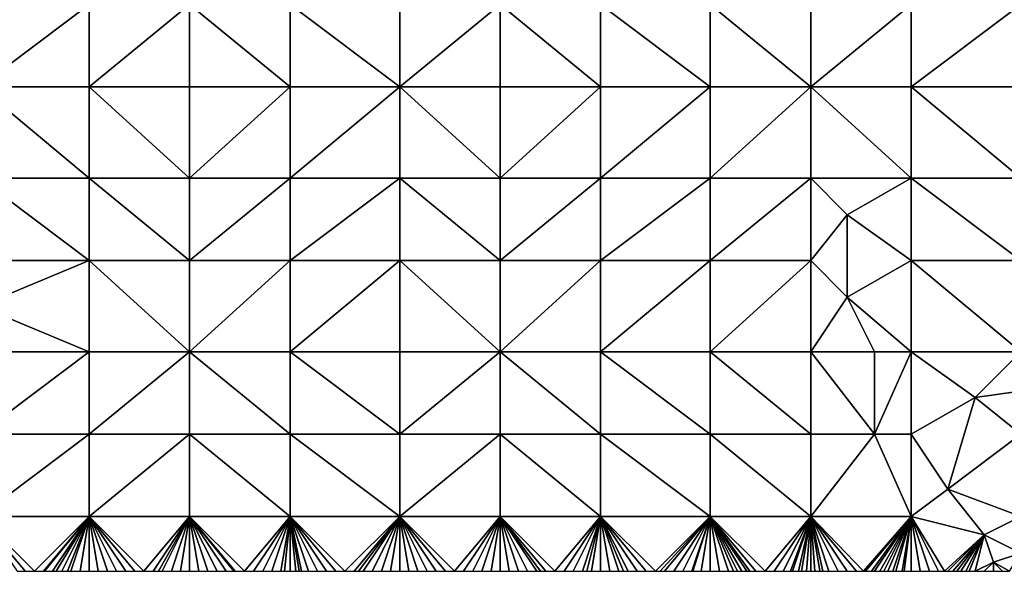
# Model space of a CAD drawing. Units: metres. Extents: x 75000 to 75625, y 344500 to 345000.
# Drawn here: x 75226 to 75334, y 344500 to 344560 of the extents above; entities that cross this region are included whole.
import ezdxf

# ---------------------------------------------------------------- set-up
doc = ezdxf.new("R2010")
doc.units = ezdxf.units.M
doc.layers.add('Terrain', color=15, linetype='Continuous')

msp = doc.modelspace()

# ---------------------------------------------------------------- linework, layer by layer
at = {"layer": 'Terrain'}
for points in [[(75222, 344553, 315.34), (75234, 344562, 316.36), (75222, 344562, 316.75), (75222, 344553, 315.34)], [(75234, 344553, 314.97), (75234, 344562, 316.36), (75222, 344553, 315.34), (75234, 344553, 314.97)], [(75245, 344553, 314.52), (75245, 344562, 315.94), (75234, 344553, 314.97), (75245, 344553, 314.52)], [(75245, 344562, 315.94), (75234, 344562, 316.36), (75234, 344553, 314.97), (75245, 344562, 315.94)], [(75245, 344553, 314.52), (75256, 344553, 314.06), (75245, 344562, 315.94), (75245, 344553, 314.52)], [(75256, 344553, 314.06), (75256, 344562, 315.43), (75245, 344562, 315.94), (75256, 344553, 314.06)], [(75256, 344553, 314.06), (75268, 344553, 313.4), (75256, 344562, 315.43), (75256, 344553, 314.06)], [(75256, 344562, 315.43), (75268, 344553, 313.4), (75268, 344562, 314.7), (75256, 344562, 315.43)], [(75268, 344553, 313.4), (75279, 344562, 314), (75268, 344562, 314.7), (75268, 344553, 313.4)], [(75279, 344553, 312.83), (75279, 344562, 314), (75268, 344553, 313.4), (75279, 344553, 312.83)], [(75279, 344553, 312.83), (75290, 344553, 312.34), (75279, 344562, 314), (75279, 344553, 312.83)], [(75279, 344562, 314), (75290, 344553, 312.34), (75290, 344562, 313.28), (75279, 344562, 314)], [(75290, 344553, 312.34), (75302, 344553, 311.66), (75290, 344562, 313.28), (75290, 344553, 312.34)], [(75302, 344553, 311.66), (75302, 344562, 312.66), (75290, 344562, 313.28), (75302, 344553, 311.66)], [(75302, 344553, 311.66), (75313, 344553, 310.9), (75302, 344562, 312.66), (75302, 344553, 311.66)], [(75302, 344562, 312.66), (75313, 344553, 310.9), (75313, 344562, 311.98), (75302, 344562, 312.66)], [(75313, 344553, 310.9), (75324, 344562, 310.94), (75313, 344562, 311.98), (75313, 344553, 310.9)], [(75324, 344553, 309.9), (75324, 344562, 310.94), (75313, 344553, 310.9), (75324, 344553, 309.9)], [(75336, 344553, 308.66), (75336, 344562, 309.67), (75324, 344553, 309.9), (75336, 344553, 308.66)], [(75336, 344562, 309.67), (75324, 344562, 310.94), (75324, 344553, 309.9), (75336, 344562, 309.67)], [(75222, 344553, 315.34), (75222, 344543, 313.85), (75234, 344543, 313.49), (75222, 344553, 315.34)], [(75234, 344553, 314.97), (75222, 344553, 315.34), (75234, 344543, 313.49), (75234, 344553, 314.97)], [(75234, 344553, 314.97), (75234, 344543, 313.49), (75245, 344543, 313.1), (75234, 344553, 314.97)], [(75245, 344553, 314.52), (75234, 344553, 314.97), (75245, 344543, 313.1), (75245, 344553, 314.52)], [(75245, 344553, 314.52), (75245, 344543, 313.1), (75256, 344553, 314.06), (75245, 344553, 314.52)], [(75256, 344553, 314.06), (75245, 344543, 313.1), (75256, 344543, 312.56), (75256, 344553, 314.06)], [(75256, 344543, 312.56), (75268, 344543, 312.01), (75268, 344553, 313.4), (75256, 344543, 312.56)], [(75256, 344553, 314.06), (75256, 344543, 312.56), (75268, 344553, 313.4), (75256, 344553, 314.06)], [(75268, 344553, 313.4), (75268, 344543, 312.01), (75279, 344543, 311.57), (75268, 344553, 313.4)], [(75279, 344553, 312.83), (75268, 344553, 313.4), (75279, 344543, 311.57), (75279, 344553, 312.83)], [(75279, 344553, 312.83), (75279, 344543, 311.57), (75290, 344553, 312.34), (75279, 344553, 312.83)], [(75290, 344553, 312.34), (75279, 344543, 311.57), (75290, 344543, 311.19), (75290, 344553, 312.34)], [(75290, 344553, 312.34), (75290, 344543, 311.19), (75302, 344553, 311.66), (75290, 344553, 312.34)], [(75302, 344553, 311.66), (75290, 344543, 311.19), (75302, 344543, 310.68), (75302, 344553, 311.66)], [(75302, 344543, 310.68), (75313, 344543, 309.81), (75313, 344553, 310.9), (75302, 344543, 310.68)], [(75302, 344553, 311.66), (75302, 344543, 310.68), (75313, 344553, 310.9), (75302, 344553, 311.66)], [(75313, 344553, 310.9), (75313, 344543, 309.81), (75324, 344543, 308.81), (75313, 344553, 310.9)], [(75324, 344553, 309.9), (75313, 344553, 310.9), (75324, 344543, 308.81), (75324, 344553, 309.9)], [(75324, 344553, 309.9), (75324, 344543, 308.81), (75336, 344543, 307.32), (75324, 344553, 309.9)], [(75336, 344553, 308.66), (75324, 344553, 309.9), (75336, 344543, 307.32), (75336, 344553, 308.66)], [(75222, 344543, 313.85), (75222, 344534, 312.6), (75234, 344534, 312.2), (75222, 344543, 313.85)], [(75234, 344543, 313.49), (75222, 344543, 313.85), (75234, 344534, 312.2), (75234, 344543, 313.49)], [(75245, 344534, 311.79), (75234, 344543, 313.49), (75234, 344534, 312.2), (75245, 344534, 311.79)], [(75245, 344543, 313.1), (75234, 344543, 313.49), (75245, 344534, 311.79), (75245, 344543, 313.1)], [(75245, 344543, 313.1), (75245, 344534, 311.79), (75256, 344543, 312.56), (75245, 344543, 313.1)], [(75256, 344543, 312.56), (75245, 344534, 311.79), (75256, 344534, 311.33), (75256, 344543, 312.56)], [(75256, 344534, 311.33), (75268, 344534, 310.88), (75268, 344543, 312.01), (75256, 344534, 311.33)], [(75256, 344543, 312.56), (75256, 344534, 311.33), (75268, 344543, 312.01), (75256, 344543, 312.56)], [(75268, 344543, 312.01), (75268, 344534, 310.88), (75279, 344534, 310.54), (75268, 344543, 312.01)], [(75279, 344543, 311.57), (75268, 344543, 312.01), (75279, 344534, 310.54), (75279, 344543, 311.57)], [(75279, 344534, 310.54), (75290, 344534, 310.26), (75290, 344543, 311.19), (75279, 344534, 310.54)], [(75279, 344543, 311.57), (75279, 344534, 310.54), (75290, 344543, 311.19), (75279, 344543, 311.57)], [(75290, 344543, 311.19), (75290, 344534, 310.26), (75302, 344543, 310.68), (75290, 344543, 311.19)], [(75302, 344543, 310.68), (75290, 344534, 310.26), (75302, 344534, 309.75), (75302, 344543, 310.68)], [(75302, 344534, 309.75), (75313, 344534, 309), (75313, 344543, 309.81), (75302, 344534, 309.75)], [(75302, 344543, 310.68), (75302, 344534, 309.75), (75313, 344543, 309.81), (75302, 344543, 310.68)], [(75313, 344543, 309.81), (75313, 344534, 309), (75317, 344539, 309.14), (75313, 344543, 309.81)], [(75324, 344543, 308.81), (75313, 344543, 309.81), (75317, 344539, 309.14), (75324, 344543, 308.81)], [(75324, 344543, 308.81), (75317, 344539, 309.14), (75324, 344534, 307.84), (75324, 344543, 308.81)], [(75336, 344534, 306.26), (75324, 344543, 308.81), (75324, 344534, 307.84), (75336, 344534, 306.26)], [(75336, 344543, 307.32), (75324, 344543, 308.81), (75336, 344534, 306.26), (75336, 344543, 307.32)], [(75317, 344539, 309.14), (75313, 344534, 309), (75317, 344530, 308.27), (75317, 344539, 309.14)], [(75317, 344539, 309.14), (75317, 344530, 308.27), (75324, 344534, 307.84), (75317, 344539, 309.14)], [(75234, 344534, 312.2), (75222, 344529, 311.88), (75234, 344524, 310.86), (75234, 344534, 312.2)], [(75234, 344534, 312.2), (75222, 344534, 312.6), (75222, 344529, 311.88), (75234, 344534, 312.2)], [(75234, 344534, 312.2), (75234, 344524, 310.86), (75245, 344524, 310.47), (75234, 344534, 312.2)], [(75245, 344534, 311.79), (75234, 344534, 312.2), (75245, 344524, 310.47), (75245, 344534, 311.79)], [(75245, 344534, 311.79), (75245, 344524, 310.47), (75256, 344534, 311.33), (75245, 344534, 311.79)], [(75256, 344534, 311.33), (75245, 344524, 310.47), (75256, 344524, 310.1), (75256, 344534, 311.33)], [(75256, 344534, 311.33), (75256, 344524, 310.1), (75268, 344534, 310.88), (75256, 344534, 311.33)], [(75268, 344534, 310.88), (75256, 344524, 310.1), (75268, 344524, 309.76), (75268, 344534, 310.88)], [(75268, 344534, 310.88), (75268, 344524, 309.76), (75279, 344524, 309.54), (75268, 344534, 310.88)], [(75279, 344534, 310.54), (75268, 344534, 310.88), (75279, 344524, 309.54), (75279, 344534, 310.54)], [(75279, 344534, 310.54), (75279, 344524, 309.54), (75290, 344534, 310.26), (75279, 344534, 310.54)], [(75290, 344534, 310.26), (75279, 344524, 309.54), (75290, 344524, 309.24), (75290, 344534, 310.26)], [(75290, 344534, 310.26), (75290, 344524, 309.24), (75302, 344534, 309.75), (75290, 344534, 310.26)], [(75302, 344534, 309.75), (75290, 344524, 309.24), (75302, 344524, 308.77), (75302, 344534, 309.75)], [(75302, 344524, 308.77), (75313, 344524, 308.02), (75313, 344534, 309), (75302, 344524, 308.77)], [(75302, 344534, 309.75), (75302, 344524, 308.77), (75313, 344534, 309), (75302, 344534, 309.75)], [(75313, 344534, 309), (75313, 344524, 308.02), (75317, 344530, 308.27), (75313, 344534, 309)], [(75324, 344534, 307.84), (75317, 344530, 308.27), (75324, 344524, 306.73), (75324, 344534, 307.84)], [(75324, 344534, 307.84), (75324, 344524, 306.73), (75336, 344524, 305.15), (75324, 344534, 307.84)], [(75336, 344534, 306.26), (75324, 344534, 307.84), (75336, 344524, 305.15), (75336, 344534, 306.26)], [(75317, 344530, 308.27), (75313, 344524, 308.02), (75320, 344524, 307.31), (75317, 344530, 308.27)], [(75317, 344530, 308.27), (75320, 344524, 307.31), (75324, 344524, 306.73), (75317, 344530, 308.27)], [(75222, 344529, 311.88), (75222, 344524, 311.36), (75234, 344524, 310.86), (75222, 344529, 311.88)], [(75222, 344515, 310.39), (75234, 344524, 310.86), (75222, 344524, 311.36), (75222, 344515, 310.39)], [(75234, 344515, 309.87), (75234, 344524, 310.86), (75222, 344515, 310.39), (75234, 344515, 309.87)], [(75245, 344515, 309.48), (75245, 344524, 310.47), (75234, 344515, 309.87), (75245, 344515, 309.48)], [(75245, 344524, 310.47), (75234, 344524, 310.86), (75234, 344515, 309.87), (75245, 344524, 310.47)], [(75245, 344515, 309.48), (75256, 344515, 309.13), (75245, 344524, 310.47), (75245, 344515, 309.48)], [(75256, 344515, 309.13), (75256, 344524, 310.1), (75245, 344524, 310.47), (75256, 344515, 309.13)], [(75256, 344515, 309.13), (75268, 344515, 308.94), (75256, 344524, 310.1), (75256, 344515, 309.13)], [(75256, 344524, 310.1), (75268, 344515, 308.94), (75268, 344524, 309.76), (75256, 344524, 310.1)], [(75268, 344515, 308.94), (75279, 344524, 309.54), (75268, 344524, 309.76), (75268, 344515, 308.94)], [(75279, 344515, 308.69), (75279, 344524, 309.54), (75268, 344515, 308.94), (75279, 344515, 308.69)], [(75279, 344515, 308.69), (75290, 344515, 308.45), (75279, 344524, 309.54), (75279, 344515, 308.69)], [(75279, 344524, 309.54), (75290, 344515, 308.45), (75290, 344524, 309.24), (75279, 344524, 309.54)], [(75290, 344515, 308.45), (75302, 344515, 307.88), (75290, 344524, 309.24), (75290, 344515, 308.45)], [(75302, 344515, 307.88), (75302, 344524, 308.77), (75290, 344524, 309.24), (75302, 344515, 307.88)], [(75302, 344515, 307.88), (75313, 344515, 307.09), (75302, 344524, 308.77), (75302, 344515, 307.88)], [(75302, 344524, 308.77), (75313, 344515, 307.09), (75313, 344524, 308.02), (75302, 344524, 308.77)], [(75313, 344515, 307.09), (75320, 344515, 306.39), (75313, 344524, 308.02), (75313, 344515, 307.09)], [(75320, 344515, 306.39), (75320, 344524, 307.31), (75313, 344524, 308.02), (75320, 344515, 306.39)], [(75320, 344515, 306.39), (75324, 344524, 306.73), (75320, 344524, 307.31), (75320, 344515, 306.39)], [(75324, 344515, 305.83), (75324, 344524, 306.73), (75320, 344515, 306.39), (75324, 344515, 305.83)], [(75324, 344515, 305.83), (75331, 344519, 305.21), (75324, 344524, 306.73), (75324, 344515, 305.83)], [(75336, 344524, 305.15), (75324, 344524, 306.73), (75331, 344519, 305.21), (75336, 344524, 305.15)], [(75336, 344524, 305.15), (75331, 344519, 305.21), (75338, 344520, 304.5), (75336, 344524, 305.15)], [(75336, 344515, 304.28), (75338, 344520, 304.5), (75331, 344519, 305.21), (75336, 344515, 304.28)], [(75324, 344515, 305.83), (75328, 344509, 304.74), (75331, 344519, 305.21), (75324, 344515, 305.83)], [(75336, 344515, 304.28), (75331, 344519, 305.21), (75328, 344509, 304.74), (75336, 344515, 304.28)], [(75222, 344506, 309.6), (75234, 344515, 309.87), (75222, 344515, 310.39), (75222, 344506, 309.6)], [(75234, 344506, 309.01), (75234, 344515, 309.87), (75222, 344506, 309.6), (75234, 344506, 309.01)], [(75234, 344506, 309.01), (75245, 344515, 309.48), (75234, 344515, 309.87), (75234, 344506, 309.01)], [(75245, 344506, 308.64), (75245, 344515, 309.48), (75234, 344506, 309.01), (75245, 344506, 308.64)], [(75245, 344506, 308.64), (75256, 344506, 308.37), (75245, 344515, 309.48), (75245, 344506, 308.64)], [(75256, 344506, 308.37), (75256, 344515, 309.13), (75245, 344515, 309.48), (75256, 344506, 308.37)], [(75256, 344506, 308.37), (75268, 344506, 308.12), (75256, 344515, 309.13), (75256, 344506, 308.37)], [(75256, 344515, 309.13), (75268, 344506, 308.12), (75268, 344515, 308.94), (75256, 344515, 309.13)], [(75268, 344506, 308.12), (75279, 344515, 308.69), (75268, 344515, 308.94), (75268, 344506, 308.12)], [(75279, 344506, 307.95), (75279, 344515, 308.69), (75268, 344506, 308.12), (75279, 344506, 307.95)], [(75279, 344506, 307.95), (75290, 344506, 307.66), (75279, 344515, 308.69), (75279, 344506, 307.95)], [(75290, 344506, 307.66), (75290, 344515, 308.45), (75279, 344515, 308.69), (75290, 344506, 307.66)], [(75290, 344506, 307.66), (75302, 344506, 307.09), (75290, 344515, 308.45), (75290, 344506, 307.66)], [(75302, 344506, 307.09), (75302, 344515, 307.88), (75290, 344515, 308.45), (75302, 344506, 307.09)], [(75302, 344506, 307.09), (75313, 344506, 306.18), (75302, 344515, 307.88), (75302, 344506, 307.09)], [(75302, 344515, 307.88), (75313, 344506, 306.18), (75313, 344515, 307.09), (75302, 344515, 307.88)], [(75313, 344506, 306.18), (75320, 344515, 306.39), (75313, 344515, 307.09), (75313, 344506, 306.18)], [(75324, 344506, 304.98), (75320, 344515, 306.39), (75313, 344506, 306.18), (75324, 344506, 304.98)], [(75324, 344506, 304.98), (75324, 344515, 305.83), (75320, 344515, 306.39), (75324, 344506, 304.98)], [(75324, 344506, 304.98), (75328, 344509, 304.74), (75324, 344515, 305.83), (75324, 344506, 304.98)], [(75336, 344506, 303.64), (75336, 344515, 304.28), (75328, 344509, 304.74), (75336, 344506, 303.64)], [(75324, 344506, 304.98), (75332, 344504, 303.95), (75328, 344509, 304.74), (75324, 344506, 304.98)], [(75336, 344506, 303.64), (75328, 344509, 304.74), (75332, 344504, 303.95), (75336, 344506, 303.64)], [(75222, 344506, 309.6), (75226.125, 344500, 308.901), (75227, 344500, 308.84), (75222, 344506, 309.6)], [(75222, 344506, 309.6), (75227, 344500, 308.84), (75228, 344500, 308.78), (75222, 344506, 309.6)], [(75234, 344506, 309.01), (75222, 344506, 309.6), (75228, 344500, 308.78), (75234, 344506, 309.01)], [(75234, 344506, 309.01), (75228, 344500, 308.78), (75229, 344500, 308.76), (75234, 344506, 309.01)], [(75234, 344506, 309.01), (75229, 344500, 308.76), (75229.125, 344500, 308.754), (75234, 344506, 309.01)], [(75234, 344506, 309.01), (75229.125, 344500, 308.754), (75230, 344500, 308.71), (75234, 344506, 309.01)], [(75234, 344506, 309.01), (75230, 344500, 308.71), (75230.375, 344500, 308.691), (75234, 344506, 309.01)], [(75234, 344506, 309.01), (75230.375, 344500, 308.691), (75231, 344500, 308.66), (75234, 344506, 309.01)], [(75234, 344506, 309.01), (75231, 344500, 308.66), (75231.625, 344500, 308.641), (75234, 344506, 309.01)], [(75234, 344506, 309.01), (75231.625, 344500, 308.641), (75232, 344500, 308.63), (75234, 344506, 309.01)], [(75234, 344506, 309.01), (75232, 344500, 308.63), (75233, 344500, 308.59), (75234, 344506, 309.01)], [(75234, 344506, 309.01), (75233, 344500, 308.59), (75234, 344500, 308.55), (75234, 344506, 309.01)], [(75234, 344506, 309.01), (75234, 344500, 308.55), (75235, 344500, 308.52), (75234, 344506, 309.01)], [(75234, 344506, 309.01), (75235, 344500, 308.52), (75236, 344500, 308.5), (75234, 344506, 309.01)], [(75234, 344506, 309.01), (75236, 344500, 308.5), (75237, 344500, 308.47), (75234, 344506, 309.01)], [(75234, 344506, 309.01), (75237, 344500, 308.47), (75238, 344500, 308.42), (75234, 344506, 309.01)], [(75234, 344506, 309.01), (75238, 344500, 308.42), (75239, 344500, 308.39), (75234, 344506, 309.01)], [(75234, 344506, 309.01), (75239, 344500, 308.39), (75240, 344500, 308.34), (75234, 344506, 309.01)], [(75245, 344506, 308.64), (75234, 344506, 309.01), (75240, 344500, 308.34), (75245, 344506, 308.64)], [(75245, 344506, 308.64), (75240, 344500, 308.34), (75241, 344500, 308.29), (75245, 344506, 308.64)], [(75245, 344506, 308.64), (75241, 344500, 308.29), (75241.6, 344500, 308.266), (75245, 344506, 308.64)], [(75245, 344506, 308.64), (75241.6, 344500, 308.266), (75242, 344500, 308.25), (75245, 344506, 308.64)], [(75245, 344506, 308.64), (75242, 344500, 308.25), (75243, 344500, 308.22), (75245, 344506, 308.64)], [(75245, 344506, 308.64), (75243, 344500, 308.22), (75244, 344500, 308.18), (75245, 344506, 308.64)], [(75245, 344506, 308.64), (75244, 344500, 308.18), (75245, 344500, 308.15), (75245, 344506, 308.64)], [(75245, 344506, 308.64), (75245, 344500, 308.15), (75246, 344500, 308.12), (75245, 344506, 308.64)], [(75245, 344506, 308.64), (75246, 344500, 308.12), (75247, 344500, 308.1), (75245, 344506, 308.64)], [(75245, 344506, 308.64), (75247, 344500, 308.1), (75248, 344500, 308.07), (75245, 344506, 308.64)], [(75245, 344506, 308.64), (75248, 344500, 308.07), (75249, 344500, 308.03), (75245, 344506, 308.64)], [(75245, 344506, 308.64), (75249, 344500, 308.03), (75249.846, 344500, 308.03), (75245, 344506, 308.64)], [(75245, 344506, 308.64), (75249.846, 344500, 308.03), (75250, 344500, 308.03), (75245, 344506, 308.64)], [(75245, 344506, 308.64), (75250, 344500, 308.03), (75251, 344500, 308.02), (75245, 344506, 308.64)], [(75245, 344506, 308.64), (75251, 344500, 308.02), (75256, 344506, 308.37), (75245, 344506, 308.64)], [(75251, 344500, 308.02), (75252, 344500, 307.99), (75256, 344506, 308.37), (75251, 344500, 308.02)], [(75252, 344500, 307.99), (75253, 344500, 307.96), (75256, 344506, 308.37), (75252, 344500, 307.99)], [(75253, 344500, 307.96), (75254, 344500, 307.95), (75256, 344506, 308.37), (75253, 344500, 307.96)], [(75254, 344500, 307.95), (75255, 344500, 307.93), (75256, 344506, 308.37), (75254, 344500, 307.95)], [(75255, 344500, 307.93), (75255.385, 344500, 307.915), (75256, 344506, 308.37), (75255, 344500, 307.93)], [(75255.385, 344500, 307.915), (75256, 344500, 307.89), (75256, 344506, 308.37), (75255.385, 344500, 307.915)], [(75256, 344506, 308.37), (75256, 344500, 307.89), (75256.615, 344500, 307.872), (75256, 344506, 308.37)], [(75256, 344506, 308.37), (75256.615, 344500, 307.872), (75257, 344500, 307.86), (75256, 344506, 308.37)], [(75256, 344506, 308.37), (75257, 344500, 307.86), (75257.231, 344500, 307.858), (75256, 344506, 308.37)], [(75256, 344506, 308.37), (75257.231, 344500, 307.858), (75258, 344500, 307.85), (75256, 344506, 308.37)], [(75256, 344506, 308.37), (75258, 344500, 307.85), (75259, 344500, 307.82), (75256, 344506, 308.37)], [(75256, 344506, 308.37), (75259, 344500, 307.82), (75260, 344500, 307.78), (75256, 344506, 308.37)], [(75256, 344506, 308.37), (75260, 344500, 307.78), (75261, 344500, 307.77), (75256, 344506, 308.37)], [(75256, 344506, 308.37), (75261, 344500, 307.77), (75262, 344500, 307.76), (75256, 344506, 308.37)], [(75256, 344506, 308.37), (75262, 344500, 307.76), (75268, 344506, 308.12), (75256, 344506, 308.37)], [(75262, 344500, 307.76), (75263, 344500, 307.74), (75268, 344506, 308.12), (75262, 344500, 307.76)], [(75263, 344500, 307.74), (75263.5, 344500, 307.73), (75268, 344506, 308.12), (75263, 344500, 307.74)], [(75263.5, 344500, 307.73), (75264, 344500, 307.72), (75268, 344506, 308.12), (75263.5, 344500, 307.73)], [(75264, 344500, 307.72), (75265, 344500, 307.7), (75268, 344506, 308.12), (75264, 344500, 307.72)], [(75265, 344500, 307.7), (75266, 344500, 307.68), (75268, 344506, 308.12), (75265, 344500, 307.7)], [(75266, 344500, 307.68), (75267, 344500, 307.65), (75268, 344506, 308.12), (75266, 344500, 307.68)], [(75267, 344500, 307.65), (75268, 344500, 307.63), (75268, 344506, 308.12), (75267, 344500, 307.65)], [(75268, 344506, 308.12), (75268, 344500, 307.63), (75269, 344500, 307.62), (75268, 344506, 308.12)], [(75268, 344506, 308.12), (75269, 344500, 307.62), (75270, 344500, 307.61), (75268, 344506, 308.12)], [(75268, 344506, 308.12), (75270, 344500, 307.61), (75271, 344500, 307.61), (75268, 344506, 308.12)], [(75268, 344506, 308.12), (75271, 344500, 307.61), (75272, 344500, 307.59), (75268, 344506, 308.12)], [(75268, 344506, 308.12), (75272, 344500, 307.59), (75273, 344500, 307.58), (75268, 344506, 308.12)], [(75268, 344506, 308.12), (75273, 344500, 307.58), (75274, 344500, 307.55), (75268, 344506, 308.12)], [(75279, 344506, 307.95), (75268, 344506, 308.12), (75274, 344500, 307.55), (75279, 344506, 307.95)], [(75279, 344506, 307.95), (75274, 344500, 307.55), (75275, 344500, 307.52), (75279, 344506, 307.95)], [(75279, 344506, 307.95), (75275, 344500, 307.52), (75276, 344500, 307.5), (75279, 344506, 307.95)], [(75279, 344506, 307.95), (75276, 344500, 307.5), (75277, 344500, 307.49), (75279, 344506, 307.95)], [(75279, 344506, 307.95), (75277, 344500, 307.49), (75278, 344500, 307.46), (75279, 344506, 307.95)], [(75279, 344506, 307.95), (75278, 344500, 307.46), (75279, 344500, 307.45), (75279, 344506, 307.95)], [(75279, 344506, 307.95), (75279, 344500, 307.45), (75280, 344500, 307.42), (75279, 344506, 307.95)], [(75279, 344506, 307.95), (75280, 344500, 307.42), (75281, 344500, 307.42), (75279, 344506, 307.95)], [(75279, 344506, 307.95), (75281, 344500, 307.42), (75282, 344500, 307.37), (75279, 344506, 307.95)], [(75279, 344506, 307.95), (75282, 344500, 307.37), (75283, 344500, 307.34), (75279, 344506, 307.95)], [(75279, 344506, 307.95), (75283, 344500, 307.34), (75283.429, 344500, 307.331), (75279, 344506, 307.95)], [(75279, 344506, 307.95), (75283.429, 344500, 307.331), (75284, 344500, 307.32), (75279, 344506, 307.95)], [(75279, 344506, 307.95), (75284, 344500, 307.32), (75285, 344500, 307.3), (75279, 344506, 307.95)], [(75279, 344506, 307.95), (75285, 344500, 307.3), (75290, 344506, 307.66), (75279, 344506, 307.95)], [(75285, 344500, 307.3), (75286, 344500, 307.28), (75290, 344506, 307.66), (75285, 344500, 307.3)], [(75286, 344500, 307.28), (75287, 344500, 307.25), (75290, 344506, 307.66), (75286, 344500, 307.28)], [(75287, 344500, 307.25), (75288, 344500, 307.21), (75290, 344506, 307.66), (75287, 344500, 307.25)], [(75288, 344500, 307.21), (75288.5, 344500, 307.18), (75290, 344506, 307.66), (75288, 344500, 307.21)], [(75288.5, 344500, 307.18), (75289, 344500, 307.15), (75290, 344506, 307.66), (75288.5, 344500, 307.18)], [(75289, 344500, 307.15), (75290, 344500, 307.1), (75290, 344506, 307.66), (75289, 344500, 307.15)], [(75290, 344506, 307.66), (75290, 344500, 307.1), (75291, 344500, 307.06), (75290, 344506, 307.66)], [(75290, 344506, 307.66), (75291, 344500, 307.06), (75292, 344500, 307.02), (75290, 344506, 307.66)], [(75290, 344506, 307.66), (75292, 344500, 307.02), (75292.5, 344500, 307.005), (75290, 344506, 307.66)], [(75290, 344506, 307.66), (75292.5, 344500, 307.005), (75293, 344500, 306.99), (75290, 344506, 307.66)], [(75290, 344506, 307.66), (75293, 344500, 306.99), (75294, 344500, 306.95), (75290, 344506, 307.66)], [(75290, 344506, 307.66), (75294, 344500, 306.95), (75295, 344500, 306.89), (75290, 344506, 307.66)], [(75290, 344506, 307.66), (75295, 344500, 306.89), (75296, 344500, 306.86), (75290, 344506, 307.66)], [(75290, 344506, 307.66), (75296, 344500, 306.86), (75302, 344506, 307.09), (75290, 344506, 307.66)], [(75296, 344500, 306.86), (75296.5, 344500, 306.83), (75302, 344506, 307.09), (75296, 344500, 306.86)], [(75296.5, 344500, 306.83), (75297, 344500, 306.8), (75302, 344506, 307.09), (75296.5, 344500, 306.83)], [(75297, 344500, 306.8), (75298, 344500, 306.75), (75302, 344506, 307.09), (75297, 344500, 306.8)], [(75298, 344500, 306.75), (75299, 344500, 306.65), (75302, 344506, 307.09), (75298, 344500, 306.75)], [(75299, 344500, 306.65), (75300, 344500, 306.58), (75302, 344506, 307.09), (75299, 344500, 306.65)], [(75300, 344500, 306.58), (75300.111, 344500, 306.574), (75302, 344506, 307.09), (75300, 344500, 306.58)], [(75300.111, 344500, 306.574), (75301, 344500, 306.53), (75302, 344506, 307.09), (75300.111, 344500, 306.574)], [(75301, 344500, 306.53), (75302, 344500, 306.47), (75302, 344506, 307.09), (75301, 344500, 306.53)], [(75302, 344506, 307.09), (75302, 344500, 306.47), (75303, 344500, 306.4), (75302, 344506, 307.09)], [(75302, 344506, 307.09), (75303, 344500, 306.4), (75304, 344500, 306.34), (75302, 344506, 307.09)], [(75302, 344506, 307.09), (75304, 344500, 306.34), (75304.556, 344500, 306.296), (75302, 344506, 307.09)], [(75302, 344506, 307.09), (75304.556, 344500, 306.296), (75305, 344500, 306.26), (75302, 344506, 307.09)], [(75302, 344506, 307.09), (75305, 344500, 306.26), (75305.444, 344500, 306.22), (75302, 344506, 307.09)], [(75302, 344506, 307.09), (75305.444, 344500, 306.22), (75306, 344500, 306.17), (75302, 344506, 307.09)], [(75302, 344506, 307.09), (75306, 344500, 306.17), (75306.333, 344500, 306.15), (75302, 344506, 307.09)], [(75302, 344506, 307.09), (75306.333, 344500, 306.15), (75307, 344500, 306.11), (75302, 344506, 307.09)], [(75302, 344506, 307.09), (75307, 344500, 306.11), (75308, 344500, 306.03), (75302, 344506, 307.09)], [(75302, 344506, 307.09), (75308, 344500, 306.03), (75313, 344506, 306.18), (75302, 344506, 307.09)], [(75308, 344500, 306.03), (75309, 344500, 305.93), (75313, 344506, 306.18), (75308, 344500, 306.03)], [(75309, 344500, 305.93), (75310, 344500, 305.86), (75313, 344506, 306.18), (75309, 344500, 305.93)], [(75310, 344500, 305.86), (75310.778, 344500, 305.782), (75313, 344506, 306.18), (75310, 344500, 305.86)], [(75310.778, 344500, 305.782), (75311, 344500, 305.76), (75313, 344506, 306.18), (75310.778, 344500, 305.782)], [(75311, 344500, 305.76), (75311.667, 344500, 305.693), (75313, 344506, 306.18), (75311, 344500, 305.76)], [(75311.667, 344500, 305.693), (75312, 344500, 305.66), (75313, 344506, 306.18), (75311.667, 344500, 305.693)], [(75312, 344500, 305.66), (75312.556, 344500, 305.61), (75313, 344506, 306.18), (75312, 344500, 305.66)], [(75313, 344506, 306.18), (75312.556, 344500, 305.61), (75313, 344500, 305.57), (75313, 344506, 306.18)], [(75313, 344506, 306.18), (75313, 344500, 305.57), (75313.444, 344500, 305.526), (75313, 344506, 306.18)], [(75313, 344506, 306.18), (75313.444, 344500, 305.526), (75314, 344500, 305.47), (75313, 344506, 306.18)], [(75313, 344506, 306.18), (75314, 344500, 305.47), (75314.333, 344500, 305.44), (75313, 344506, 306.18)], [(75313, 344506, 306.18), (75314.333, 344500, 305.44), (75315, 344500, 305.38), (75313, 344506, 306.18)], [(75313, 344506, 306.18), (75315, 344500, 305.38), (75316, 344500, 305.26), (75313, 344506, 306.18)], [(75313, 344506, 306.18), (75316, 344500, 305.26), (75317, 344500, 305.17), (75313, 344506, 306.18)], [(75313, 344506, 306.18), (75317, 344500, 305.17), (75318, 344500, 305.04), (75313, 344506, 306.18)], [(75313, 344506, 306.18), (75318, 344500, 305.04), (75318.778, 344500, 304.947), (75313, 344506, 306.18)], [(75324, 344506, 304.98), (75313, 344506, 306.18), (75318.778, 344500, 304.947), (75324, 344506, 304.98)], [(75324, 344506, 304.98), (75318.778, 344500, 304.947), (75319, 344500, 304.92), (75324, 344506, 304.98)], [(75324, 344506, 304.98), (75319, 344500, 304.92), (75319.667, 344500, 304.827), (75324, 344506, 304.98)], [(75324, 344506, 304.98), (75319.667, 344500, 304.827), (75320, 344500, 304.78), (75324, 344506, 304.98)], [(75324, 344506, 304.98), (75320, 344500, 304.78), (75320.556, 344500, 304.736), (75324, 344506, 304.98)], [(75324, 344506, 304.98), (75320.556, 344500, 304.736), (75321, 344500, 304.7), (75324, 344506, 304.98)], [(75324, 344506, 304.98), (75321, 344500, 304.7), (75321.444, 344500, 304.656), (75324, 344506, 304.98)], [(75324, 344506, 304.98), (75321.444, 344500, 304.656), (75322, 344500, 304.6), (75324, 344506, 304.98)], [(75324, 344506, 304.98), (75322, 344500, 304.6), (75322.333, 344500, 304.567), (75324, 344506, 304.98)], [(75324, 344506, 304.98), (75322.333, 344500, 304.567), (75323, 344500, 304.5), (75324, 344506, 304.98)], [(75324, 344506, 304.98), (75323, 344500, 304.5), (75323.222, 344500, 304.476), (75324, 344506, 304.98)], [(75324, 344506, 304.98), (75323.222, 344500, 304.476), (75324, 344500, 304.39), (75324, 344506, 304.98)], [(75324, 344506, 304.98), (75324, 344500, 304.39), (75325, 344500, 304.3), (75324, 344506, 304.98)], [(75324, 344506, 304.98), (75325, 344500, 304.3), (75326, 344500, 304.26), (75324, 344506, 304.98)], [(75324, 344506, 304.98), (75326, 344500, 304.26), (75327, 344500, 304.18), (75324, 344506, 304.98)], [(75324, 344506, 304.98), (75327, 344500, 304.18), (75327.667, 344500, 304.067), (75324, 344506, 304.98)], [(75324, 344506, 304.98), (75327.667, 344500, 304.067), (75332, 344504, 303.95), (75324, 344506, 304.98)], [(75336, 344506, 303.64), (75332, 344504, 303.95), (75336, 344502, 303.14), (75336, 344506, 303.64)], [(75332, 344504, 303.95), (75327.667, 344500, 304.067), (75328, 344500, 304.01), (75332, 344504, 303.95)], [(75332, 344504, 303.95), (75328, 344500, 304.01), (75328.556, 344500, 303.927), (75332, 344504, 303.95)], [(75332, 344504, 303.95), (75328.556, 344500, 303.927), (75329, 344500, 303.86), (75332, 344504, 303.95)], [(75332, 344504, 303.95), (75329, 344500, 303.86), (75329.444, 344500, 303.833), (75332, 344504, 303.95)], [(75332, 344504, 303.95), (75329.444, 344500, 303.833), (75330, 344500, 303.8), (75332, 344504, 303.95)], [(75332, 344504, 303.95), (75330, 344500, 303.8), (75330.333, 344500, 303.77), (75332, 344504, 303.95)], [(75332, 344504, 303.95), (75330.333, 344500, 303.77), (75331, 344500, 303.71), (75332, 344504, 303.95)], [(75332, 344504, 303.95), (75331, 344500, 303.71), (75333, 344501, 303.51), (75332, 344504, 303.95)], [(75336, 344502, 303.14), (75332, 344504, 303.95), (75333, 344501, 303.51), (75336, 344502, 303.14)], [(75336, 344502, 303.14), (75333, 344501, 303.51), (75334.778, 344500, 303.166), (75336, 344502, 303.14)], [(75333, 344501, 303.51), (75331, 344500, 303.71), (75332, 344500, 303.55), (75333, 344501, 303.51)], [(75333, 344501, 303.51), (75332, 344500, 303.55), (75333, 344500, 303.37), (75333, 344501, 303.51)], [(75333, 344501, 303.51), (75333, 344500, 303.37), (75334, 344500, 303.22), (75333, 344501, 303.51)], [(75333, 344501, 303.51), (75334, 344500, 303.22), (75334.778, 344500, 303.166), (75333, 344501, 303.51)]]:
    msp.add_3dface(points, dxfattribs=at)

doc.saveas('drawing.dxf')
